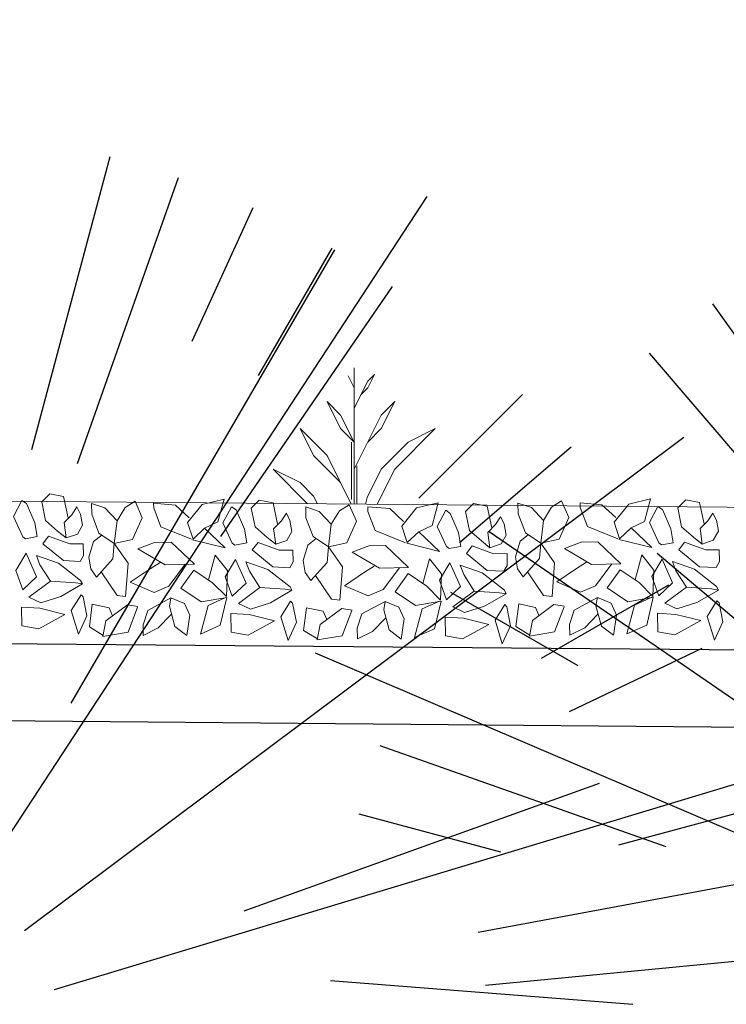
# Model space of a CAD drawing. Units: millimetres. Extents: x -84496 to -84261, y -43515 to -43349.
# Drawn here: x -84460 to -84457, y -43496 to -43491 of the extents above; entities that cross this region are included whole.
import ezdxf

# ---------------------------------------------------------------- set-up
doc = ezdxf.new("R2010")
doc.units = ezdxf.units.MM
doc.header["$MEASUREMENT"] = 0
doc.layers.add('Alberi', color=7, linetype='Continuous', lineweight=13, true_color=0x004c13)
doc.layers.add('PINUS PINEA PROGETTO', color=7, linetype='Continuous', lineweight=18, true_color=0x004c13)
doc.layers.add("AREA ALTA BIODIVERSITA'", color=72, linetype='Continuous', lineweight=18)
doc.layers.add('FLORA', color=3, linetype='Continuous')
doc.layers.add('Proiezioni', color=161, linetype='Continuous')

# ---------------------------------------------------------------- blocks, each defined once
blk = doc.blocks.new('TASSO')
at = {"layer": 'FLORA', "color": 108, "true_color": 0x004c13}
for p, q in [((20.64, 77.03), (30.8, 114.94)), ((26.57, 75.19), (39.65, 112.2)), ((13.48, 20.62), (71.79, 109.77)), ((41.41, 91.02), (49.28, 108.32)), ((25.73, 44.19), (59.87, 102.84)), ((50, 86.6), (59.5, 103.06)), ((45.12, 65.75), (67.34, 98.11)), ((-46.35, 64.89), (-69.17, 96.83)), ((-51.83, 60.6), (-77.34, 90.44)), ((70.71, 70.71), (84.14, 84.14)), ((19.72, 14.76), (105.01, 78.6)), ((76, 64.99), (90.44, 77.34)), ((-65.75, 45.12), (-98.11, 67.34)), ((-39.06, 33.01), (-76.37, 64.55)), ((-86.6, 50), (-103.06, 59.5)), ((86.6, 50), (103.06, 59.5)), ((-22.64, 9.7), (-120.57, 51.64)), ((90.23, 43.11), (107.37, 51.3)), ((-75.19, 26.57), (-112.2, 39.65)), ((23.58, 7.13), (125.56, 37.95)), ((48.12, 17.32), (94.09, 33.86)), ((-96.59, 25.88), (-114.94, 30.8)), ((96.59, 25.88), (114.94, 30.8)), ((78.4, 14.58), (116.99, 21.76)), ((79.37, 7.7), (118.44, 11.48)), ((-79.5, 6.2), (-118.64, 9.26))]:
    blk.add_line(p, q, dxfattribs=at)

msp = doc.modelspace()

# ---------------------------------------------------------------- hatches: boundary and pattern name
at = {"layer": "AREA ALTA BIODIVERSITA'", "linetype": 'Continuous'}
h = msp.add_hatch(dxfattribs=at)
h.set_pattern_fill('PLANT', color=72, scale=3.5, style=0, pattern_type=2)
h.set_pattern_definition([(0, (664.7685, -597.613), (3.5, 3.5), [0.245, -0.07, 0.14, -3.045]), (0, (664.6285, -597.543), (3.5, 3.5), [0.14, -0.07, 0.28, -0.07, 0.14, -2.8]), (0, (664.5585, -597.473), (3.5, 3.5), [0.35, -0.14, 0.385, -2.625]), (0, (665.2585, -597.123), (3.5, 3.5), [0.07, -3.43]), (90, (664.9785, -597.508), (-3.5, 3.5), [1.12, -2.38]), (90, (664.9645, -597.508), (-3.5, 3.5), [0.0455, -0.035, 0.3045, -0.0525, 0.2975, -2.765]), (90, (664.9925, -597.508), (-3.5, 3.5), [0.105, -0.0455, 0.035, -0.077, 0.35, -2.8875]), (45, (665.1185, -596.9129), (4e-16, 3.5), [0.197995, -4.75175247]), (45, (665.1885, -596.9129), (4e-16, 3.5), [0.296975, -4.65277247]), (45, (665.0485, -596.4579), (4e-16, 3.5), [0.04949, -4.90025747]), (45, (665.0135, -596.5279), (4e-16, 3.5), [0.04949, -4.90025747]), (45, (665.1185, -596.6329), (4e-16, 3.5), [0.09898, -4.85076747]), (45, (665.0485, -596.7729), (4e-16, 3.5), [0.09898, -4.85076747]), (45, (665.2585, -597.1929), (4e-16, 3.5), [0.09898, -4.85076747]), (45, (665.0485, -597.2629), (4e-16, 3.5), [0.09898, -4.85076747]), (45, (664.9785, -597.4029), (4e-16, 3.5), [0.197995, -4.75175247]), (135, (664.9785, -596.7729), (-3.5, 4e-16), [0.09898, -4.85076747]), (135, (664.7685, -597.0529), (-3.5, 4e-16), [0.09898, -4.85076747]), (135, (664.9085, -597.3329), (-3.5, 4e-16), [0.09898, -4.85076747]), (135, (664.9085, -596.6329), (-3.5, 4e-16), [0.09898, -4.85076747]), (135, (664.7685, -597.1229), (-3.5, 4e-16), [0.2969855, -4.65276197]), (135, (664.9085, -596.9829), (-3.5, 4e-16), [0.197995, -4.75175247]), (135, (664.8385, -596.8429), (-3.5, 4e-16), [0.197995, -4.75175247]), (26.5650512, (665.2585, -596.7729), (3.5, 1e-09), [0.15652, -7.66971792]), (26.5650512, (665.1185, -597.1929), (3.5, 1e-09), [0.15652, -7.66971792]), (26.5650512, (665.1185, -597.2629), (3.5, 1e-09), [0.15652, -7.66971792]), (63.4349488, (664.9785, -596.5979), (1e-09, 3.5), [0.15652, -7.66971792]), (63.4349488, (664.9785, -597.4029), (1e-09, 3.5), [0.15652, -7.66971792]), (63.4349488, (665.0485, -596.4929), (1e-09, 3.5), [0.07826, -7.74797792]), (63.4349488, (665.0485, -597.0529), (1e-09, 3.5), [0.15652, -7.66971792]), (63.4349488, (664.9785, -597.3329), (1e-09, 3.5), [0.469574, -7.35666392]), (63.4349488, (665.1185, -596.7029), (1e-09, 3.5), [0.15652, -7.66971792]), (63.4349488, (664.9785, -596.9129), (1e-09, 3.5), [0.3130505, -7.51318742]), (75.9637563, (664.9785, -597.3329), (1.4e-08, 3.4999999995), [0.28861, -14.14225969]), (116.5650512, (664.9785, -597.4729), (-1e-09, 3.5), [0.469574, -7.35666392]), (116.5650512, (664.9785, -596.4929), (-1e-09, 3.5), [0.07, -7.75623792]), (116.5650512, (664.8385, -597.2629), (-1e-09, 3.5), [0.15652, -7.66971792]), (116.5650512, (664.7685, -596.8429), (-1e-09, 3.5), [0.15652, -7.66971792]), (116.5650512, (664.9785, -596.7729), (-1e-09, 3.5), [0.15652, -7.66971792]), (116.5650512, (664.9085, -596.7029), (-1e-09, 3.5), [0.15652, -7.66971792]), (116.5650512, (664.9785, -597.1229), (-1e-09, 3.5), [0.3130505, -7.51318742]), (153.4349488, (664.6985, -596.9829), (-3.5, 1e-09), [0.15652, -7.66971792])])
h.paths.add_polyline_path([(-84456.8097, -43481.3098), (-84458.0806, -43479.3389), (-84458.1108, -43476.8801), (-84458.1389, -43475.4837), (-84459.797, -43472.6374), (-84461.5012, -43471.2511), (-84463.128, -43469.9278), (-84464.9622, -43473.8167), (-84464.9617, -43473.8229), (-84464.965, -43473.8227), (-84465.1611, -43474.2384), (-84465.1632, -43474.2476), (-84465.1648, -43474.2462), (-84465.2382, -43474.4017), (-84465.2181, -43474.4217), (-84465.2622, -43474.4526), (-84465.4804, -43474.9154), (-84465.4804, -43474.9157), (-84465.4806, -43474.9157), (-84465.7473, -43475.4812), (-84465.7294, -43475.4989), (-84465.7686, -43475.5264), (-84466.2632, -43476.575), (-84466.2476, -43476.5904), (-84466.2818, -43476.6145), (-84466.7748, -43477.6597), (-84466.7615, -43477.6729), (-84466.7907, -43477.6935), (-84467.2394, -43478.6447), (-84467.1911, -43478.6927), (-84467.2972, -43478.7672), (-84467.3436, -43478.8657), (-84467.3411, -43478.8768), (-84467.3489, -43478.8768), (-84467.3891, -43478.962), (-84467.3602, -43478.9757), (-84467.4273, -43479.043), (-84467.4601, -43479.1127), (-84467.4535, -43479.1867), (-84467.4939, -43479.1843), (-84467.5291, -43479.2588), (-84467.5067, -43479.2695), (-84467.5674, -43479.3683), (-84467.5835, -43479.3742), (-84467.6346, -43479.4826), (-84467.6283, -43479.4965), (-84467.6551, -43479.6114), (-84467.6834, -43479.586), (-84467.7559, -43479.7398), (-84467.7099, -43479.7855), (-84467.8109, -43479.8565), (-84467.8613, -43479.9633), (-84467.8599, -43479.9696), (-84467.8643, -43479.9696), (-84467.9051, -43480.0561), (-84467.879, -43480.0685), (-84467.9397, -43480.1295), (-84467.9784, -43480.2114), (-84467.9722, -43480.2795), (-84468.0094, -43480.2773), (-84468.0451, -43480.3529), (-84468.0254, -43480.3623), (-84468.0862, -43480.4611), (-84468.0982, -43480.4655), (-84468.1517, -43480.579), (-84468.1471, -43480.5893), (-84468.1738, -43480.7042), (-84468.1998, -43480.6809), (-84468.265, -43480.8192), (-84468.2213, -43480.8627), (-84468.3174, -43480.9302), (-84468.3716, -43481.0451), (-84468.3712, -43481.0468), (-84468.3724, -43481.0468), (-84468.4138, -43481.1346), (-84468.3904, -43481.1457), (-84468.4448, -43481.2004), (-84468.4892, -43481.2945), (-84468.4836, -43481.3567), (-84468.5176, -43481.3547), (-84468.5538, -43481.4314), (-84468.5368, -43481.4395), (-84468.5976, -43481.5383), (-84468.6056, -43481.5412), (-84468.6615, -43481.6597), (-84468.6584, -43481.6665), (-84468.6852, -43481.7814), (-84468.7088, -43481.7601), (-84468.7809, -43481.913), (-84468.7394, -43481.9543), (-84468.8306, -43482.0183), (-84468.9292, -43482.2275), (-84468.9085, -43482.2373), (-84468.9567, -43482.2856), (-84469.0068, -43482.392), (-84469.0018, -43482.4483), (-84469.0325, -43482.4465), (-84469.0692, -43482.5243), (-84469.0549, -43482.5311), (-84469.1298, -43482.6528), (-84469.1738, -43482.7459), (-84469.2033, -43482.873), (-84469.2247, -43482.8538), (-84469.2926, -43482.9977), (-84469.2533, -43483.0368), (-84469.3395, -43483.0973), (-84469.4404, -43483.3112), (-84469.4224, -43483.3198), (-84469.4643, -43483.3618), (-84469.5202, -43483.4803), (-84469.5156, -43483.5308), (-84469.5432, -43483.5291), (-84469.5804, -43483.608), (-84469.5688, -43483.6135), (-84469.6296, -43483.7123), (-84467.6138, -43486.9646), (-84467.5958, -43486.9734), (-84467.6024, -43486.9831), (-84467.5544, -43487.0606), (-84467.5531, -43487.0598), (-84467.5445, -43487.0765), (-84467.4153, -43487.2849), (-84467.3409, -43487.3571), (-84467.3659, -43487.3648), (-84467.2778, -43487.5068), (-84467.248, -43487.5135), (-84467.2214, -43487.5814), (-84467.2278, -43487.5876), (-84467.1448, -43487.7214), (-84467.1221, -43487.7063), (-84467.1003, -43487.7933), (-84467.0601, -43487.8581), (-84466.9919, -43487.8911), (-84467.017, -43487.9277), (-84466.9753, -43487.9949), (-84466.9493, -43487.9776), (-84466.897, -43488.0785), (-84466.9032, -43488.1113), (-84466.8542, -43488.1904), (-84466.82, -43488.1944), (-84466.737, -43488.2749), (-84466.7915, -43488.2915), (-84466.7679, -43488.3295), (-84466.7497, -43488.3281), (-84466.7506, -43488.3575), (-84466.7146, -43488.4155), (-84466.6442, -43488.4312), (-84466.6176, -43488.4991), (-84466.6457, -43488.5266), (-84466.5631, -43488.6599), (-84466.5359, -43488.6418), (-84466.5179, -43488.7133), (-84466.5215, -43488.7271), (-84466.476, -43488.8005), (-84466.4602, -43488.8002), (-84466.4057, -43488.8266), (-84466.4341, -43488.8681), (-84466.3936, -43488.9334), (-84466.363, -43488.9131), (-84466.3108, -43489.014), (-84466.3184, -43489.0548), (-84466.2749, -43489.125), (-84466.2338, -43489.1298), (-84466.1508, -43489.2103), (-84466.2106, -43489.2287), (-84466.1879, -43489.2654), (-84466.1635, -43489.2636), (-84466.1646, -43489.3029), (-84466.126, -43489.3652), (-84466.1143, -43489.3541), (-84466.0579, -43489.3667), (-84466.0313, -43489.4346), (-84466.0635, -43489.466), (-84465.9686, -43489.6192), (-84465.9319, -43489.5949), (-84465.9139, -43489.6664), (-84465.9214, -43489.6954), (-84465.8852, -43489.7538), (-84465.8562, -43489.7533), (-84465.8017, -43489.7797), (-84465.8371, -43489.8314), (-84465.7946, -43489.8998), (-84465.7632, -43489.8581), (-84465.7068, -43489.9671), (-84465.7175, -43490.0243), (-84465.6852, -43490.0765), (-84465.6298, -43490.083), (-84465.5468, -43490.1635), (-84465.6178, -43490.1852), (-84465.5966, -43490.2195), (-84465.5595, -43490.2167), (-84465.5612, -43490.2765), (-84465.5303, -43490.3263), (-84465.5104, -43490.3073), (-84465.4539, -43490.3198), (-84465.4273, -43490.3877), (-84465.4678, -43490.4272), (-84465.4379, -43490.4754), (-84465.4367, -43490.4755), (-84465.4373, -43490.4764), (-84463.844, -43493.0471), (-84463.7086, -43493.0482), (-84463.705, -43493.0438), (-84463.5926, -43493.0165), (-84463.6015, -43493.0491), (-84463.4397, -43493.0504), (-84463.4108, -43493.0214), (-84463.3392, -43493.0351), (-84463.3357, -43493.0513), (-84462.9585, -43493.0544), (-84462.9444, -43493.0456), (-84462.9405, -43493.0546), (-84462.5781, -43493.0576), (-84462.4838, -43493.0347), (-84462.4902, -43493.0583), (-84462.322, -43493.0597), (-84462.302, -43493.0396), (-84462.2304, -43493.0533), (-84462.2288, -43493.0605), (-84462.071, -43493.0618), (-84462.0716, -43493.0374), (-84461.9952, -43493.0624), (-84461.9057, -43493.0632), (-84461.8458, -43493.0259), (-84461.8295, -43493.0638), (-84461.7493, -43493.0645), (-84461.75, -43493.0359), (-84461.6367, -43493.0455), (-84461.6151, -43493.0656), (-84461.5171, -43493.0664), (-84461.4977, -43493.0422), (-84461.3853, -43493.015), (-84461.3995, -43493.0674), (-84461.3542, -43493.0677), (-84461.347, -43493.0541), (-84461.3264, -43493.068), (-84461.2519, -43493.0686), (-84461.2035, -43493.0198), (-84461.1318, -43493.0336), (-84461.1242, -43493.0696), (-84460.9625, -43493.071), (-84460.9628, -43493.0556), (-84460.9146, -43493.0714), (-84460.7827, -43493.0725), (-84460.737, -43493.0441), (-84460.7246, -43493.0729), (-84460.6407, -43493.0736), (-84460.6412, -43493.0541), (-84460.5279, -43493.0637), (-84460.5161, -43493.0747), (-84460.4011, -43493.0756), (-84460.3889, -43493.0604), (-84460.2765, -43493.0332), (-84460.2883, -43493.0766), (-84460.2407, -43493.077), (-84460.2382, -43493.0723), (-84460.2312, -43493.077), (-84460.1342, -43493.0778), (-84460.0947, -43493.038), (-84460.023, -43493.0518), (-84460.0173, -43493.0788), (-84459.661, -43493.0818), (-84459.6531, -43493.0768), (-84459.6509, -43493.0819), (-84459.2711, -43493.085), (-84459.1925, -43493.0659), (-84459.1979, -43493.0856), (-84459.0268, -43493.087), (-84459.0107, -43493.0708), (-84458.9215, -43493.0879), (-84458.1265, -43493.0945), (-84458.0837, -43493.0841), (-84458.0866, -43493.0948), (-84457.9092, -43493.0963), (-84457.9019, -43493.089), (-84457.8617, -43493.0967), (-84457.6712, -43493.0983), (-84457.6715, -43493.0868), (-84457.6356, -43493.0986), (-84457.4851, -43493.0998), (-84457.4457, -43493.0753), (-84457.435, -43493.1002), (-84457.3495, -43493.1009), (-84457.3499, -43493.0853), (-84457.2366, -43493.095), (-84457.2291, -43493.1019), (-84457.1067, -43493.1029), (-84457.0976, -43493.0917), (-84456.9852, -43493.0644), (-84456.9959, -43493.1039), (-84456.9473, -43493.1043), (-84456.9469, -43493.1036), (-84456.9458, -43493.1043), (-84456.839, -43493.1052), (-84456.8034, -43493.0693), (-84456.7317, -43493.083), (-84456.7268, -43493.1061), (-84456.5627, -43493.1075), (-84456.5627, -43493.105), (-84456.555, -43493.1075), (-84456.362, -43493.1091), (-84456.3369, -43493.0935), (-84456.3301, -43493.1094), (-84456.2409, -43493.1101), (-84456.2411, -43493.1035), (-84456.155, -43493.1108), (-84455.9982, -43493.1121), (-84455.8764, -43493.0826), (-84455.8847, -43493.1131), (-84455.7214, -43493.1144), (-84455.6946, -43493.0874), (-84455.6229, -43493.1012), (-84455.6199, -43493.1153), (-84455.2895, -43493.118), (-84455.2806, -43493.1125), (-84455.2782, -43493.1181), (-84454.901, -43493.1212), (-84454.8201, -43493.1016), (-84454.8256, -43493.1219), (-84454.655, -43493.1233), (-84454.6383, -43493.1065), (-84454.5459, -43493.1242), (-84453.7563, -43493.1307), (-84453.7113, -43493.1198), (-84453.7143, -43493.1311), (-84453.5373, -43493.1325), (-84453.5295, -43493.1247), (-84453.4862, -43493.133), (-84453.2988, -43493.1345), (-84453.2991, -43493.1225), (-84453.2614, -43493.1348), (-84453.1136, -43493.1361), (-84453.0733, -43493.111), (-84453.0623, -43493.1365), (-84452.977, -43493.1372), (-84452.9774, -43493.121), (-84452.8642, -43493.1306), (-84452.856, -43493.1382), (-84452.7347, -43493.1392), (-84452.7251, -43493.1273), (-84452.6127, -43493.1001), (-84452.6236, -43493.1401), (-84452.5751, -43493.1405), (-84452.5744, -43493.1392), (-84452.5725, -43493.1405), (-84452.4672, -43493.1414), (-84452.431, -43493.1049), (-84452.3593, -43493.1187), (-84452.3543, -43493.1424), (-84452.1902, -43493.1437), (-84452.1903, -43493.1407), (-84452.1808, -43493.1438), (-84451.9905, -43493.1454), (-84451.9645, -43493.1292), (-84451.9574, -43493.1456), (-84451.8685, -43493.1464), (-84451.8686, -43493.1392), (-84451.7751, -43493.1472), (-84451.628, -43493.1484), (-84451.5039, -43493.1183), (-84451.5124, -43493.1493), (-84451.3495, -43493.1507), (-84451.3222, -43493.1231), (-84451.2505, -43493.1369), (-84451.2474, -43493.1515), (-84448.2994, -43493.176), (-84449.8107, -43490.7708), (-84450.8252, -43487.3574), (-84452.1227, -43485.8128), (-84454.0815, -43484.1579), (-84456.16, -43482.3175), (-84463.8289, -43487.4037), (-84464.4447, -43486.3317)])

# ---------------------------------------------------------------- linework, layer by layer
at = {"layer": 'Alberi'}
for p, q in [((-84460.2827, -43493.1558), (-84460.2382, -43493.0723)), ((-84460.2144, -43493.0883), (-84460.2382, -43493.0723)), ((-84460.0947, -43493.038), (-84460.1354, -43493.0791)), ((-84460.023, -43493.0518), (-84460.0947, -43493.038)), ((-84459.9993, -43493.1632), (-84460.023, -43493.0518)), ((-84459.3049, -43493.0932), (-84459.1925, -43493.0659)), ((-84459.1925, -43493.0659), (-84459.2245, -43493.1836)), ((-84459.0107, -43493.0708), (-84459.0515, -43493.1118)), ((-84458.9391, -43493.0845), (-84459.0107, -43493.0708)), ((-84457.0976, -43493.0917), (-84456.9852, -43493.0644)), ((-84456.9852, -43493.0644), (-84457.0172, -43493.1821)), ((-84456.8034, -43493.0693), (-84456.8441, -43493.1103)), ((-84456.7317, -43493.083), (-84456.8034, -43493.0693)), ((-84460.1712, -43493.1882), (-84460.2144, -43493.0883)), ((-84460.1354, -43493.0791), (-84460.1157, -43493.1771)), ((-84459.9539, -43493.1065), (-84459.9803, -43493.1463)), ((-84459.9356, -43493.143), (-84459.9539, -43493.1065)), ((-84459.8775, -43493.1437), (-84459.8788, -43493.0883)), ((-84459.8788, -43493.0883), (-84459.8087, -43493.1113)), ((-84459.8087, -43493.1113), (-84459.7463, -43493.1775)), ((-84459.7463, -43493.1775), (-84459.7045, -43493.1088)), ((-84459.7045, -43493.1088), (-84459.6531, -43493.0768)), ((-84459.6531, -43493.0768), (-84459.6163, -43493.1621)), ((-84459.5566, -43493.1115), (-84459.5572, -43493.0869)), ((-84459.5572, -43493.0869), (-84459.4439, -43493.0965)), ((-84459.5195, -43493.2091), (-84459.5566, -43493.1115)), ((-84459.4439, -43493.0965), (-84459.3728, -43493.1625)), ((-84459.3809, -43493.1873), (-84459.3049, -43493.0932)), ((-84459.1987, -43493.1886), (-84459.1542, -43493.1051)), ((-84459.1304, -43493.1211), (-84459.1542, -43493.1051)), ((-84459.0872, -43493.221), (-84459.1304, -43493.1211)), ((-84459.0515, -43493.1118), (-84459.0317, -43493.2098)), ((-84458.9153, -43493.1959), (-84458.9391, -43493.0845)), ((-84458.7687, -43493.1619), (-84458.77, -43493.1065)), ((-84458.77, -43493.1065), (-84458.6999, -43493.1295)), ((-84458.5957, -43493.127), (-84458.5443, -43493.095)), ((-84458.5443, -43493.095), (-84458.5075, -43493.1803)), ((-84458.4478, -43493.1297), (-84458.4484, -43493.1051)), ((-84458.4484, -43493.1051), (-84458.3351, -43493.1147)), ((-84458.3351, -43493.1147), (-84458.264, -43493.1807)), ((-84458.2721, -43493.2055), (-84458.1961, -43493.1114)), ((-84458.1961, -43493.1114), (-84458.0837, -43493.0841)), ((-84458.0837, -43493.0841), (-84458.1157, -43493.2018)), ((-84458.0899, -43493.2068), (-84458.0454, -43493.1233)), ((-84458.0216, -43493.1393), (-84458.0454, -43493.1233)), ((-84457.9019, -43493.089), (-84457.9427, -43493.13)), ((-84457.8303, -43493.1027), (-84457.9019, -43493.089)), ((-84457.8065, -43493.2141), (-84457.8303, -43493.1027)), ((-84457.6702, -43493.1422), (-84457.6715, -43493.0868)), ((-84457.6715, -43493.0868), (-84457.6014, -43493.1098)), ((-84457.6014, -43493.1098), (-84457.539, -43493.176)), ((-84457.539, -43493.176), (-84457.4971, -43493.1073)), ((-84457.4971, -43493.1073), (-84457.4457, -43493.0753)), ((-84457.4457, -43493.0753), (-84457.4089, -43493.1606)), ((-84457.3493, -43493.1099), (-84457.3499, -43493.0853)), ((-84457.3499, -43493.0853), (-84457.2366, -43493.095)), ((-84457.3122, -43493.2076), (-84457.3493, -43493.1099)), ((-84457.2366, -43493.095), (-84457.1655, -43493.161)), ((-84457.1736, -43493.1858), (-84457.0976, -43493.0917)), ((-84456.9914, -43493.187), (-84456.9469, -43493.1036)), ((-84456.9231, -43493.1195), (-84456.9469, -43493.1036)), ((-84456.8799, -43493.2195), (-84456.9231, -43493.1195)), ((-84456.8441, -43493.1103), (-84456.8244, -43493.2083)), ((-84456.708, -43493.1944), (-84456.7317, -43493.083)), ((-84460.2337, -43493.2604), (-84460.2827, -43493.1558)), ((-84459.9803, -43493.1463), (-84460.0198, -43493.1871)), ((-84459.9254, -43493.2011), (-84459.9356, -43493.143)), ((-84459.8404, -43493.2413), (-84459.8775, -43493.1437)), ((-84459.6163, -43493.1621), (-84459.6658, -43493.2741)), ((-84458.8699, -43493.1392), (-84458.8964, -43493.179)), ((-84458.8516, -43493.1757), (-84458.8699, -43493.1392)), ((-84458.8414, -43493.2339), (-84458.8516, -43493.1757)), ((-84458.7316, -43493.2595), (-84458.7687, -43493.1619)), ((-84458.6999, -43493.1295), (-84458.6375, -43493.1957)), ((-84458.6375, -43493.1957), (-84458.5957, -43493.127)), ((-84458.4107, -43493.2273), (-84458.4478, -43493.1297)), ((-84457.9784, -43493.2392), (-84458.0216, -43493.1393)), ((-84457.9427, -43493.13), (-84457.9229, -43493.228)), ((-84457.7611, -43493.1574), (-84457.7876, -43493.1972)), ((-84457.7428, -43493.1939), (-84457.7611, -43493.1574)), ((-84457.6331, -43493.2398), (-84457.6702, -43493.1422)), ((-84457.4089, -43493.1606), (-84457.4584, -43493.2726)), ((-84456.6625, -43493.1377), (-84456.689, -43493.1775)), ((-84456.6443, -43493.1742), (-84456.6625, -43493.1377)), ((-84456.6341, -43493.2323), (-84456.6443, -43493.1742)), ((-84460.1593, -43493.26), (-84460.1712, -43493.1882)), ((-84460.1157, -43493.1771), (-84460.0536, -43493.231)), ((-84460.0198, -43493.1871), (-84460.0092, -43493.2669)), ((-84459.9517, -43493.2471), (-84459.9254, -43493.2011)), ((-84459.7463, -43493.1775), (-84459.7609, -43493.2948)), ((-84459.3615, -43493.2731), (-84459.5195, -43493.2091)), ((-84459.3528, -43493.2729), (-84459.3809, -43493.1873)), ((-84459.2933, -43493.216), (-84459.3528, -43493.2729)), ((-84459.2245, -43493.1836), (-84459.2933, -43493.216)), ((-84459.1865, -43493.3182), (-84459.2933, -43493.216)), ((-84459.1498, -43493.2931), (-84459.1987, -43493.1886)), ((-84459.0753, -43493.2928), (-84459.0872, -43493.221)), ((-84459.0317, -43493.2098), (-84458.9696, -43493.2638)), ((-84458.8964, -43493.179), (-84458.9359, -43493.2199)), ((-84458.9359, -43493.2199), (-84458.9253, -43493.2996)), ((-84458.6375, -43493.1957), (-84458.6521, -43493.313)), ((-84458.5075, -43493.1803), (-84458.557, -43493.2923)), ((-84458.244, -43493.291), (-84458.2721, -43493.2055)), ((-84458.1157, -43493.2018), (-84458.1845, -43493.2342)), ((-84458.041, -43493.3113), (-84458.0899, -43493.2068)), ((-84457.7876, -43493.1972), (-84457.8271, -43493.2381)), ((-84457.7326, -43493.2521), (-84457.7428, -43493.1939)), ((-84457.539, -43493.176), (-84457.5536, -43493.2933)), ((-84457.1542, -43493.2715), (-84457.3122, -43493.2076)), ((-84457.1455, -43493.2713), (-84457.1736, -43493.1858)), ((-84457.086, -43493.2145), (-84457.1455, -43493.2713)), ((-84457.0172, -43493.1821), (-84457.086, -43493.2145)), ((-84456.9792, -43493.3166), (-84457.086, -43493.2145)), ((-84456.9424, -43493.2916), (-84456.9914, -43493.187)), ((-84456.868, -43493.2913), (-84456.8799, -43493.2195)), ((-84456.8244, -43493.2083), (-84456.7623, -43493.2622)), ((-84456.689, -43493.1775), (-84456.7285, -43493.2183)), ((-84456.7285, -43493.2183), (-84456.7179, -43493.2981)), ((-84460.2337, -43493.2604), (-84460.2202, -43493.2711)), ((-84460.2202, -43493.2711), (-84460.1593, -43493.26)), ((-84460.1301, -43493.2963), (-84460.1004, -43493.2571)), ((-84460.1004, -43493.2571), (-84459.9911, -43493.2972)), ((-84460.0092, -43493.2669), (-84460.0536, -43493.231)), ((-84460.0092, -43493.2669), (-84459.9517, -43493.2471)), ((-84459.8251, -43493.2516), (-84459.8674, -43493.2854)), ((-84459.7609, -43493.2948), (-84459.8404, -43493.2413)), ((-84459.6658, -43493.2741), (-84459.7609, -43493.2948)), ((-84459.3559, -43493.2758), (-84459.1865, -43493.3182)), ((-84458.9253, -43493.2996), (-84458.9696, -43493.2638)), ((-84458.8678, -43493.2798), (-84458.8414, -43493.2339)), ((-84458.7163, -43493.2698), (-84458.7586, -43493.3036)), ((-84458.6521, -43493.313), (-84458.7316, -43493.2595)), ((-84458.2527, -43493.2913), (-84458.4107, -43493.2273)), ((-84458.1845, -43493.2342), (-84458.244, -43493.291)), ((-84458.0777, -43493.3363), (-84458.1845, -43493.2342)), ((-84457.9665, -43493.311), (-84457.9784, -43493.2392)), ((-84457.9229, -43493.228), (-84457.8608, -43493.282)), ((-84457.8271, -43493.2381), (-84457.8165, -43493.3178)), ((-84457.759, -43493.298), (-84457.7326, -43493.2521)), ((-84457.6178, -43493.2501), (-84457.6601, -43493.2839)), ((-84457.5536, -43493.2933), (-84457.6331, -43493.2398)), ((-84457.4584, -43493.2726), (-84457.5536, -43493.2933)), ((-84457.1486, -43493.2743), (-84456.9792, -43493.3166)), ((-84456.7179, -43493.2981), (-84456.7623, -43493.2622)), ((-84456.6604, -43493.2783), (-84456.6341, -43493.2323)), ((-84460.1301, -43493.2963), (-84460.0239, -43493.3842)), ((-84459.9208, -43493.2965), (-84459.9911, -43493.2972)), ((-84459.9193, -43493.358), (-84459.9208, -43493.2965)), ((-84459.8916, -43493.366), (-84459.8674, -43493.2854)), ((-84459.7609, -43493.2948), (-84459.7677, -43493.375)), ((-84459.6889, -43493.3978), (-84459.7609, -43493.2948)), ((-84459.5524, -43493.2899), (-84459.6385, -43493.3227)), ((-84459.6385, -43493.3227), (-84459.4975, -43493.4056)), ((-84459.4655, -43493.2878), (-84459.5524, -43493.2899)), ((-84459.3462, -43493.402), (-84459.4655, -43493.2878)), ((-84459.1498, -43493.2931), (-84459.1363, -43493.3039)), ((-84459.1363, -43493.3039), (-84459.0753, -43493.2928)), ((-84459.0461, -43493.329), (-84459.0164, -43493.2899)), ((-84459.0164, -43493.2899), (-84458.9072, -43493.33)), ((-84458.9253, -43493.2996), (-84458.8678, -43493.2798)), ((-84458.7828, -43493.3842), (-84458.7586, -43493.3036)), ((-84458.6521, -43493.313), (-84458.6589, -43493.3932)), ((-84458.557, -43493.2923), (-84458.6521, -43493.313)), ((-84458.5801, -43493.416), (-84458.6521, -43493.313)), ((-84458.4436, -43493.3081), (-84458.5297, -43493.3409)), ((-84458.3567, -43493.306), (-84458.4436, -43493.3081)), ((-84458.2374, -43493.4202), (-84458.3567, -43493.306)), ((-84458.2471, -43493.294), (-84458.0777, -43493.3363)), ((-84458.041, -43493.3113), (-84458.0275, -43493.3221)), ((-84458.0275, -43493.3221), (-84457.9665, -43493.311)), ((-84457.9373, -43493.3472), (-84457.9076, -43493.3081)), ((-84457.9076, -43493.3081), (-84457.7984, -43493.3482)), ((-84457.8165, -43493.3178), (-84457.8608, -43493.282)), ((-84457.8165, -43493.3178), (-84457.759, -43493.298)), ((-84457.6843, -43493.3645), (-84457.6601, -43493.2839)), ((-84457.5536, -43493.2933), (-84457.5604, -43493.3735)), ((-84457.4816, -43493.3962), (-84457.5536, -43493.2933)), ((-84457.345, -43493.2884), (-84457.4312, -43493.3212)), ((-84457.4312, -43493.3212), (-84457.2901, -43493.404)), ((-84457.2581, -43493.2863), (-84457.345, -43493.2884)), ((-84457.1388, -43493.4004), (-84457.2581, -43493.2863)), ((-84456.9424, -43493.2916), (-84456.9289, -43493.3023)), ((-84456.9289, -43493.3023), (-84456.868, -43493.2913)), ((-84456.8388, -43493.3275), (-84456.8091, -43493.2883)), ((-84456.8388, -43493.3275), (-84456.7326, -43493.4154)), ((-84456.8091, -43493.2883), (-84456.6998, -43493.3285)), ((-84456.7179, -43493.2981), (-84456.6604, -43493.2783)), ((-84456.6295, -43493.3277), (-84456.6998, -43493.3285)), ((-84456.628, -43493.3893), (-84456.6295, -43493.3277)), ((-84460.2169, -43493.3447), (-84460.2707, -43493.4346)), ((-84460.1623, -43493.4674), (-84460.2169, -43493.3447)), ((-84460.1451, -43493.4055), (-84460.1636, -43493.3567)), ((-84460.1636, -43493.3567), (-84460.0496, -43493.3971)), ((-84459.9368, -43493.3883), (-84459.9193, -43493.358)), ((-84459.8814, -43493.4273), (-84459.8916, -43493.366)), ((-84459.7677, -43493.375), (-84459.8524, -43493.4694)), ((-84459.2726, -43493.4843), (-84459.2378, -43493.3563)), ((-84459.1751, -43493.4348), (-84459.2378, -43493.3563)), ((-84459.1329, -43493.3775), (-84459.1868, -43493.4673)), ((-84459.0784, -43493.5002), (-84459.1329, -43493.3775)), ((-84459.0461, -43493.329), (-84458.9399, -43493.417)), ((-84458.8368, -43493.3293), (-84458.9072, -43493.33)), ((-84458.8354, -43493.3908), (-84458.8368, -43493.3293)), ((-84458.5297, -43493.3409), (-84458.3887, -43493.4237)), ((-84458.1638, -43493.5024), (-84458.129, -43493.3745)), ((-84458.0663, -43493.453), (-84458.129, -43493.3745)), ((-84457.9373, -43493.3472), (-84457.8311, -43493.4351)), ((-84457.728, -43493.3475), (-84457.7984, -43493.3482)), ((-84457.7266, -43493.409), (-84457.728, -43493.3475)), ((-84457.6741, -43493.4258), (-84457.6843, -43493.3645)), ((-84457.5604, -43493.3735), (-84457.6451, -43493.4678)), ((-84457.0652, -43493.4827), (-84457.0305, -43493.3548)), ((-84456.9677, -43493.4333), (-84457.0305, -43493.3548)), ((-84456.9256, -43493.3759), (-84456.9794, -43493.4658)), ((-84456.871, -43493.4987), (-84456.9256, -43493.3759)), ((-84460.0909, -43493.4904), (-84460.1451, -43493.4055)), ((-84460.0496, -43493.3971), (-84459.9345, -43493.4867)), ((-84460.0239, -43493.3842), (-84459.9368, -43493.3883)), ((-84459.8524, -43493.4694), (-84459.8814, -43493.4273)), ((-84459.7022, -43493.5705), (-84459.6889, -43493.3978)), ((-84459.6779, -43493.496), (-84459.5752, -43493.4259)), ((-84459.5752, -43493.4259), (-84459.5238, -43493.3939)), ((-84459.3462, -43493.402), (-84459.4975, -43493.4056)), ((-84459.3932, -43493.4031), (-84459.4775, -43493.5159)), ((-84459.0611, -43493.4383), (-84459.0796, -43493.3895)), ((-84459.0796, -43493.3895), (-84458.9657, -43493.4299)), ((-84458.9657, -43493.4299), (-84458.8505, -43493.5195)), ((-84458.9399, -43493.417), (-84458.8528, -43493.421)), ((-84458.8528, -43493.421), (-84458.8354, -43493.3908)), ((-84458.7726, -43493.4455), (-84458.7828, -43493.3842)), ((-84458.6589, -43493.3932), (-84458.7436, -43493.4876)), ((-84458.5934, -43493.5886), (-84458.5801, -43493.416)), ((-84458.4664, -43493.4441), (-84458.415, -43493.4121)), ((-84458.2374, -43493.4202), (-84458.3887, -43493.4237)), ((-84458.2844, -43493.4213), (-84458.3687, -43493.5341)), ((-84458.0241, -43493.3957), (-84458.078, -43493.4855)), ((-84457.9696, -43493.5184), (-84458.0241, -43493.3957)), ((-84457.9523, -43493.4565), (-84457.9708, -43493.4077)), ((-84457.9708, -43493.4077), (-84457.8569, -43493.4481)), ((-84457.744, -43493.4392), (-84457.7266, -43493.409)), ((-84457.6451, -43493.4678), (-84457.6741, -43493.4258)), ((-84457.4949, -43493.5689), (-84457.4816, -43493.3962)), ((-84457.4706, -43493.4945), (-84457.3679, -43493.4243)), ((-84457.3679, -43493.4243), (-84457.3165, -43493.3923)), ((-84457.1388, -43493.4004), (-84457.2901, -43493.404)), ((-84457.1859, -43493.4015), (-84457.2701, -43493.5143)), ((-84456.8538, -43493.4368), (-84456.8723, -43493.388)), ((-84456.8723, -43493.388), (-84456.7583, -43493.4283)), ((-84456.7583, -43493.4283), (-84456.6432, -43493.5179)), ((-84456.7326, -43493.4154), (-84456.6455, -43493.4195)), ((-84456.6455, -43493.4195), (-84456.628, -43493.3893)), ((-84460.2707, -43493.4346), (-84460.2339, -43493.5356)), ((-84460.2339, -43493.5356), (-84460.1623, -43493.4674)), ((-84459.8286, -43493.4429), (-84459.7458, -43493.5653)), ((-84459.4163, -43493.5267), (-84459.349, -43493.4328)), ((-84459.349, -43493.4328), (-84459.2518, -43493.4982)), ((-84459.1868, -43493.4673), (-84459.1499, -43493.5683)), ((-84459.1805, -43493.5704), (-84459.1751, -43493.4348)), ((-84459.0069, -43493.5232), (-84459.0611, -43493.4383)), ((-84458.7436, -43493.4876), (-84458.7726, -43493.4455)), ((-84458.7198, -43493.461), (-84458.637, -43493.5835)), ((-84458.5691, -43493.5142), (-84458.4664, -43493.4441)), ((-84458.3075, -43493.5449), (-84458.2402, -43493.451)), ((-84458.2402, -43493.451), (-84458.143, -43493.5164)), ((-84458.0718, -43493.5886), (-84458.0663, -43493.453)), ((-84457.8981, -43493.5414), (-84457.9523, -43493.4565)), ((-84457.8569, -43493.4481), (-84457.7417, -43493.5377)), ((-84457.8311, -43493.4351), (-84457.744, -43493.4392)), ((-84457.6213, -43493.4413), (-84457.5385, -43493.5638)), ((-84457.209, -43493.5252), (-84457.1417, -43493.4313)), ((-84457.1417, -43493.4313), (-84457.0445, -43493.4967)), ((-84456.9794, -43493.4658), (-84456.9426, -43493.5668)), ((-84456.9732, -43493.5689), (-84456.9677, -43493.4333)), ((-84456.7996, -43493.5217), (-84456.8538, -43493.4368)), ((-84460.202, -43493.5731), (-84460.0909, -43493.4904)), ((-84460.0909, -43493.4904), (-84459.9603, -43493.4996)), ((-84459.9254, -43493.505), (-84460.0369, -43493.5692)), ((-84459.9603, -43493.4996), (-84459.9254, -43493.505)), ((-84459.9345, -43493.4867), (-84459.9254, -43493.505)), ((-84459.5549, -43493.5485), (-84459.6779, -43493.496)), ((-84459.4775, -43493.5159), (-84459.5549, -43493.5485)), ((-84459.3103, -43493.5981), (-84459.4163, -43493.5267)), ((-84459.2518, -43493.4982), (-84459.1805, -43493.5704)), ((-84459.1499, -43493.5683), (-84459.0784, -43493.5002)), ((-84459.118, -43493.6058), (-84459.0069, -43493.5232)), ((-84459.0069, -43493.5232), (-84458.8763, -43493.5324)), ((-84458.8763, -43493.5324), (-84458.8414, -43493.5377)), ((-84458.8505, -43493.5195), (-84458.8414, -43493.5377)), ((-84458.4461, -43493.5667), (-84458.5691, -43493.5142)), ((-84458.143, -43493.5164), (-84458.0718, -43493.5886)), ((-84458.078, -43493.4855), (-84458.0411, -43493.5865)), ((-84458.0411, -43493.5865), (-84457.9696, -43493.5184)), ((-84457.3476, -43493.547), (-84457.4706, -43493.4945)), ((-84457.2701, -43493.5143), (-84457.3476, -43493.547)), ((-84457.103, -43493.5966), (-84457.209, -43493.5252)), ((-84457.0445, -43493.4967), (-84456.9732, -43493.5689)), ((-84456.9426, -43493.5668), (-84456.871, -43493.4987)), ((-84456.9107, -43493.6043), (-84456.7996, -43493.5217)), ((-84456.7996, -43493.5217), (-84456.669, -43493.5309)), ((-84456.669, -43493.5309), (-84456.634, -43493.5362)), ((-84456.6432, -43493.5179), (-84456.634, -43493.5362)), ((-84460.1404, -43493.6024), (-84460.202, -43493.5731)), ((-84460.0369, -43493.5692), (-84460.1404, -43493.6024)), ((-84459.983, -43493.6418), (-84459.9327, -43493.5605)), ((-84459.9327, -43493.5605), (-84459.9219, -43493.5721)), ((-84459.9219, -43493.5721), (-84459.9022, -43493.6701)), ((-84459.7458, -43493.5653), (-84459.7022, -43493.5705)), ((-84459.4673, -43493.5772), (-84459.5875, -43493.6416)), ((-84459.475, -43493.6205), (-84459.4673, -43493.5772)), ((-84459.4673, -43493.5772), (-84459.3971, -43493.6063)), ((-84459.3103, -43493.5981), (-84459.1784, -43493.5749)), ((-84459.2751, -43493.6157), (-84459.1891, -43493.5768)), ((-84459.2118, -43493.7189), (-84459.1784, -43493.5749)), ((-84458.8414, -43493.5377), (-84458.9529, -43493.6019)), ((-84458.3687, -43493.5341), (-84458.4461, -43493.5667)), ((-84458.2015, -43493.6163), (-84458.3075, -43493.5449)), ((-84458.0092, -43493.624), (-84457.8981, -43493.5414)), ((-84457.8981, -43493.5414), (-84457.7675, -43493.5506)), ((-84457.7326, -43493.5559), (-84457.8441, -43493.6201)), ((-84457.7675, -43493.5506), (-84457.7326, -43493.5559)), ((-84457.7417, -43493.5377), (-84457.7326, -43493.5559)), ((-84457.5385, -43493.5638), (-84457.4949, -43493.5689)), ((-84457.26, -43493.5757), (-84457.3802, -43493.6401)), ((-84457.2676, -43493.6189), (-84457.26, -43493.5757)), ((-84457.26, -43493.5757), (-84457.1897, -43493.6048)), ((-84457.103, -43493.5966), (-84456.9711, -43493.5733)), ((-84457.0678, -43493.6142), (-84456.9818, -43493.5752)), ((-84457.0045, -43493.7173), (-84456.9711, -43493.5733)), ((-84456.634, -43493.5362), (-84456.7456, -43493.6004)), ((-84460.1456, -43493.6309), (-84460.241, -43493.6254)), ((-84460.241, -43493.6254), (-84460.2387, -43493.7217)), ((-84460.0157, -43493.6633), (-84460.1456, -43493.6309)), ((-84459.8896, -43493.7268), (-84459.875, -43493.6095)), ((-84459.875, -43493.6095), (-84459.7878, -43493.6279)), ((-84459.8036, -43493.696), (-84459.6925, -43493.6133)), ((-84459.7878, -43493.6279), (-84459.7694, -43493.6705)), ((-84459.639, -43493.6215), (-84459.6925, -43493.6133)), ((-84459.6401, -43493.6244), (-84459.6892, -43493.7548)), ((-84459.4464, -43493.7244), (-84459.475, -43493.6205)), ((-84459.3971, -43493.6063), (-84459.3695, -43493.6672)), ((-84459.3151, -43493.7644), (-84459.2751, -43493.6157)), ((-84459.0564, -43493.6352), (-84459.118, -43493.6058)), ((-84458.9529, -43493.6019), (-84459.0564, -43493.6352)), ((-84458.899, -43493.6745), (-84458.8488, -43493.5933)), ((-84458.8488, -43493.5933), (-84458.8379, -43493.6048)), ((-84458.8379, -43493.6048), (-84458.8182, -43493.7028)), ((-84458.7808, -43493.745), (-84458.7662, -43493.6277)), ((-84458.7662, -43493.6277), (-84458.679, -43493.6461)), ((-84458.6948, -43493.7142), (-84458.5837, -43493.6315)), ((-84458.637, -43493.5835), (-84458.5934, -43493.5886)), ((-84458.5302, -43493.6397), (-84458.5837, -43493.6315)), ((-84458.3585, -43493.5954), (-84458.4787, -43493.6598)), ((-84458.3662, -43493.6387), (-84458.3585, -43493.5954)), ((-84458.3585, -43493.5954), (-84458.2883, -43493.6245)), ((-84458.2883, -43493.6245), (-84458.2607, -43493.6854)), ((-84458.2063, -43493.7826), (-84458.1663, -43493.6339)), ((-84458.2015, -43493.6163), (-84458.0696, -43493.5931)), ((-84458.1663, -43493.6339), (-84458.0803, -43493.5949)), ((-84458.103, -43493.7371), (-84458.0696, -43493.5931)), ((-84457.9476, -43493.6534), (-84458.0092, -43493.624)), ((-84457.8441, -43493.6201), (-84457.9476, -43493.6534)), ((-84457.7902, -43493.6927), (-84457.74, -43493.6115)), ((-84457.74, -43493.6115), (-84457.7291, -43493.623)), ((-84457.7291, -43493.623), (-84457.7094, -43493.721)), ((-84457.6823, -43493.7253), (-84457.6676, -43493.608)), ((-84457.6676, -43493.608), (-84457.5805, -43493.6263)), ((-84457.5962, -43493.6944), (-84457.4852, -43493.6118)), ((-84457.5805, -43493.6263), (-84457.5621, -43493.669)), ((-84457.4317, -43493.6199), (-84457.4852, -43493.6118)), ((-84457.4327, -43493.6228), (-84457.4818, -43493.7533)), ((-84457.2391, -43493.7229), (-84457.2676, -43493.6189)), ((-84457.1897, -43493.6048), (-84457.1622, -43493.6657)), ((-84457.1077, -43493.7629), (-84457.0678, -43493.6142)), ((-84456.8491, -43493.6336), (-84456.9107, -43493.6043)), ((-84456.7456, -43493.6004), (-84456.8491, -43493.6336)), ((-84456.6917, -43493.673), (-84456.6414, -43493.5918)), ((-84456.6414, -43493.5918), (-84456.6306, -43493.6033)), ((-84456.6306, -43493.6033), (-84456.6108, -43493.7013)), ((-84460.1516, -43493.7374), (-84460.0157, -43493.6633)), ((-84459.9453, -43493.764), (-84459.983, -43493.6418)), ((-84459.9022, -43493.6701), (-84459.9453, -43493.764)), ((-84459.5875, -43493.6416), (-84459.6118, -43493.716)), ((-84459.5332, -43493.7326), (-84459.4653, -43493.6633)), ((-84459.3695, -43493.6672), (-84459.3844, -43493.7722)), ((-84459.0616, -43493.6637), (-84459.157, -43493.6582)), ((-84459.157, -43493.6582), (-84459.1548, -43493.7545)), ((-84458.9317, -43493.6961), (-84459.0616, -43493.6637)), ((-84458.8613, -43493.7967), (-84458.899, -43493.6745)), ((-84458.679, -43493.6461), (-84458.6606, -43493.6887)), ((-84458.5313, -43493.6426), (-84458.5804, -43493.773)), ((-84458.4787, -43493.6598), (-84458.503, -43493.7342)), ((-84458.4244, -43493.7508), (-84458.3565, -43493.6815)), ((-84458.3376, -43493.7426), (-84458.3662, -43493.6387)), ((-84457.9528, -43493.6819), (-84458.0482, -43493.6764)), ((-84458.0482, -43493.6764), (-84458.046, -43493.7726)), ((-84457.8229, -43493.7142), (-84457.9528, -43493.6819)), ((-84457.3802, -43493.6401), (-84457.4045, -43493.7145)), ((-84457.3258, -43493.7311), (-84457.2579, -43493.6618)), ((-84457.1622, -43493.6657), (-84457.1771, -43493.7707)), ((-84456.8543, -43493.6622), (-84456.9497, -43493.6566)), ((-84456.9497, -43493.6566), (-84456.9474, -43493.7529)), ((-84456.7244, -43493.6945), (-84456.8543, -43493.6622)), ((-84456.654, -43493.7952), (-84456.6917, -43493.673)), ((-84460.2387, -43493.7217), (-84460.1516, -43493.7374)), ((-84459.8181, -43493.7715), (-84459.8896, -43493.7268)), ((-84459.8191, -43493.7764), (-84459.8036, -43493.696)), ((-84459.6118, -43493.716), (-84459.6105, -43493.7714)), ((-84459.6105, -43493.7714), (-84459.5332, -43493.7326)), ((-84459.3844, -43493.7722), (-84459.4464, -43493.7244)), ((-84459.2118, -43493.7189), (-84459.3151, -43493.7644)), ((-84459.0677, -43493.7701), (-84458.9317, -43493.6961)), ((-84458.8182, -43493.7028), (-84458.8613, -43493.7967)), ((-84458.7103, -43493.7946), (-84458.6948, -43493.7142)), ((-84458.503, -43493.7342), (-84458.5017, -43493.7896)), ((-84458.2607, -43493.6854), (-84458.2756, -43493.7904)), ((-84457.9589, -43493.7883), (-84457.8229, -43493.7142)), ((-84457.7525, -43493.8149), (-84457.7902, -43493.6927)), ((-84457.7094, -43493.721), (-84457.7525, -43493.8149)), ((-84457.6108, -43493.77), (-84457.6823, -43493.7253)), ((-84457.6117, -43493.7748), (-84457.5962, -43493.6944)), ((-84457.4045, -43493.7145), (-84457.4032, -43493.7699)), ((-84457.4032, -43493.7699), (-84457.3258, -43493.7311)), ((-84457.1771, -43493.7707), (-84457.2391, -43493.7229)), ((-84457.0045, -43493.7173), (-84457.1077, -43493.7629)), ((-84456.8603, -43493.7686), (-84456.7244, -43493.6945)), ((-84456.6108, -43493.7013), (-84456.654, -43493.7952)), ((-84459.6892, -43493.7548), (-84459.8191, -43493.7764)), ((-84459.1548, -43493.7545), (-84459.0677, -43493.7701)), ((-84458.7093, -43493.7897), (-84458.7808, -43493.745)), ((-84458.5804, -43493.773), (-84458.7103, -43493.7946)), ((-84458.5017, -43493.7896), (-84458.4244, -43493.7508)), ((-84458.2756, -43493.7904), (-84458.3376, -43493.7426)), ((-84458.103, -43493.7371), (-84458.2063, -43493.7826)), ((-84458.046, -43493.7726), (-84457.9589, -43493.7883)), ((-84457.4818, -43493.7533), (-84457.6117, -43493.7748)), ((-84456.9474, -43493.7529), (-84456.8603, -43493.7686))]:
    msp.add_line(p, q, dxfattribs=at)
at = {"layer": "AREA ALTA BIODIVERSITA'", "linetype": 'Continuous'}
msp.add_lwpolyline([(-84448.2994, -43493.176), (-84463.844, -43493.0471), (-84469.6296, -43483.7123), (-84463.1388, -43469.9189)], dxfattribs=at)
at = {"layer": 'Proiezioni'}
for p, q in [((-84444.1155, -43493.9514), (-84464.1987, -43493.7816)), ((-84444.1189, -43494.3514), (-84464.4212, -43494.1798))]:
    msp.add_line(p, q, dxfattribs=at)

# ---------------------------------------------------------------- block references
at = {"layer": 'PINUS PINEA PROGETTO', "linetype": 'Continuous', "xscale": 0.04, "yscale": 0.04, "zscale": 0.04}
for p in [(-84461.0135, -43495.8895), (-84453.8963, -43495.9287)]:
    msp.add_blockref('TASSO', p, dxfattribs=at)

doc.saveas('drawing.dxf')
